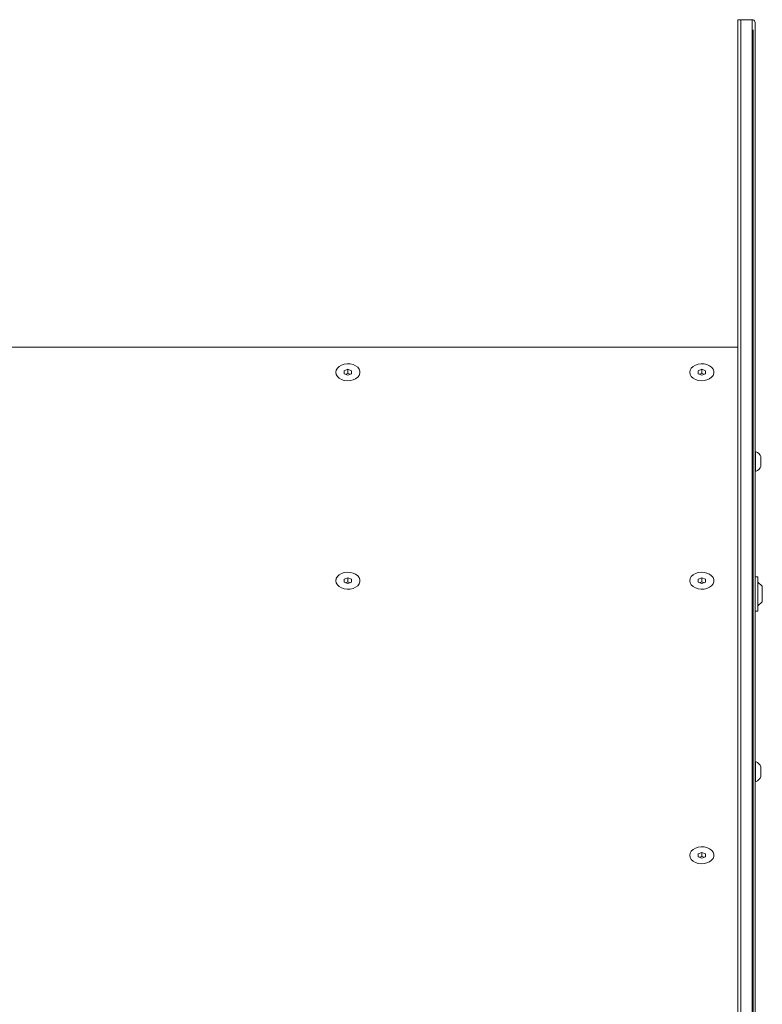
# Paper-space layout 'Sht-3' of a CAD drawing. Units: millimetres. Extents: x -9468 to 8777, y -3094 to 3144.
# Drawn here: x 2972 to 3488, y 959 to 1644 of the extents above; entities that cross this region are included whole.
import ezdxf

# ---------------------------------------------------------------- set-up
doc = ezdxf.new("R2010")
doc.units = ezdxf.units.MM
for name, color, linetype, lineweight in [('EF-Components-SS Fastenings', 7, 'Continuous', 5), ('EF-Components-ZP Fastenings', 7, 'Continuous', 5), ('EF-Roof-Polyplay-Barge Boards', 7, 'Continuous', 5), ('EF-Roof-Polyplay-Core', 7, 'Continuous', 5), ('EF-Roof-Polyplay-Roof Panels', 7, 'Continuous', 5), ('Working-None', 7, 'Continuous', 5)]:
    doc.layers.add(name, color=color, linetype=linetype, lineweight=lineweight)

# ---------------------------------------------------------------- blocks, each defined once
blk = doc.blocks.new('Group')
at = {"layer": 'EF-Components-SS Fastenings', "color": 7, "linetype": 'Continuous', "lineweight": 5, "transparency": 33554687}
for p, q in [((3195.26, 1403.64), (3193.64, 1402.69)), ((3197.16, 1404.27), (3195.26, 1403.64)), ((3199.22, 1404.55), (3197.16, 1404.27)), ((3201.32, 1404.46), (3199.22, 1404.55)), ((3203.32, 1404), (3201.32, 1404.46)), ((3205.09, 1403.2), (3203.32, 1404)), ((3439.64, 1402.69), (3441.26, 1403.64)), ((3441.26, 1403.64), (3443.16, 1404.27)), ((3443.16, 1404.27), (3445.22, 1404.55)), ((3445.22, 1404.55), (3447.32, 1404.46)), ((3447.32, 1404.46), (3449.32, 1404)), ((3449.32, 1404), (3451.09, 1403.2)), ((3191.63, 1400.11), (3191.37, 1398.64)), ((3191.37, 1398.64), (3191.63, 1397.16)), ((3191.37, 1398.64), (3191.63, 1397.16)), ((3191.37, 1398.46), (3191.37, 1398.64)), ((3192.41, 1401.49), (3191.63, 1400.11)), ((3191.63, 1397.16), (3192.41, 1395.78)), ((3191.63, 1397.16), (3192.41, 1395.78)), ((3193.64, 1402.69), (3192.41, 1401.49)), ((3197.25, 1399.66), (3199.75, 1400.68)), ((3197.25, 1399.66), (3199.75, 1400.68)), ((3197.25, 1397.61), (3197.25, 1399.66)), ((3199.75, 1396.59), (3197.25, 1397.61)), ((3198.19, 1397.23), (3199.75, 1397.87)), ((3199.75, 1397.87), (3198.19, 1397.23)), ((3199.75, 1400.68), (3202.25, 1399.66)), ((3199.75, 1400.68), (3199.75, 1397.87)), ((3199.75, 1400.68), (3202.25, 1399.66)), ((3199.75, 1397.87), (3199.75, 1400.68)), ((3199.75, 1397.87), (3201.31, 1397.23)), ((3201.31, 1397.23), (3199.75, 1397.87)), ((3202.25, 1397.61), (3199.75, 1396.59)), ((3202.25, 1399.66), (3202.25, 1397.61)), ((3206.53, 1402.12), (3205.09, 1403.2)), ((3207.54, 1400.82), (3206.53, 1402.12)), ((3208.06, 1399.38), (3207.54, 1400.82)), ((3207.54, 1396.45), (3208.06, 1397.89)), ((3207.54, 1396.45), (3208.06, 1397.89)), ((3208.06, 1399.38), (3208.09, 1398.88)), ((3208.06, 1397.89), (3208.06, 1399.38)), ((3208.06, 1397.89), (3208.06, 1399.38)), ((3437.37, 1398.64), (3437.63, 1400.11)), ((3437.63, 1397.16), (3437.37, 1398.64)), ((3437.37, 1398.46), (3437.37, 1398.64)), ((3437.63, 1400.11), (3438.41, 1401.49)), ((3438.41, 1395.78), (3437.63, 1397.16)), ((3438.41, 1401.49), (3439.64, 1402.69)), ((3443.25, 1399.66), (3445.75, 1400.68)), ((3443.25, 1399.66), (3445.75, 1400.68)), ((3443.25, 1397.61), (3443.25, 1399.66)), ((3445.75, 1396.59), (3443.25, 1397.61)), ((3444.19, 1397.23), (3445.75, 1397.87)), ((3445.75, 1397.87), (3444.19, 1397.23)), ((3445.75, 1400.68), (3448.25, 1399.66)), ((3445.75, 1400.68), (3445.75, 1397.87)), ((3445.75, 1400.68), (3448.25, 1399.66)), ((3445.75, 1397.87), (3445.75, 1400.68)), ((3445.75, 1397.87), (3447.31, 1397.23)), ((3447.31, 1397.23), (3445.75, 1397.87)), ((3448.25, 1397.61), (3445.75, 1396.59)), ((3448.25, 1399.66), (3448.25, 1397.61)), ((3451.09, 1403.2), (3452.53, 1402.12)), ((3452.53, 1402.12), (3453.54, 1400.82)), ((3453.54, 1400.82), (3454.06, 1399.38)), ((3453.54, 1396.45), (3454.06, 1397.89)), ((3454.06, 1397.89), (3453.54, 1396.45)), ((3454.06, 1399.38), (3454.09, 1398.88)), ((3454.06, 1397.89), (3454.06, 1399.38)), ((3454.06, 1399.38), (3454.06, 1397.89)), ((3192.41, 1395.78), (3193.64, 1394.58)), ((3192.41, 1395.78), (3193.64, 1394.58)), ((3193.64, 1394.58), (3195.26, 1393.63)), ((3193.64, 1394.58), (3195.26, 1393.63)), ((3195.26, 1393.63), (3197.16, 1393)), ((3195.26, 1393.63), (3197.16, 1393)), ((3197.16, 1393), (3199.22, 1392.72)), ((3197.16, 1393), (3199.22, 1392.72)), ((3199.22, 1392.72), (3201.32, 1392.81)), ((3199.22, 1392.72), (3201.32, 1392.81)), ((3201.32, 1392.81), (3203.32, 1393.27)), ((3201.32, 1392.81), (3203.32, 1393.27)), ((3203.32, 1393.27), (3205.09, 1394.07)), ((3203.32, 1393.27), (3205.09, 1394.07)), ((3205.09, 1394.07), (3206.53, 1395.15)), ((3205.09, 1394.07), (3206.53, 1395.15)), ((3206.53, 1395.15), (3207.54, 1396.45)), ((3206.53, 1395.15), (3207.54, 1396.45)), ((3438.41, 1395.78), (3439.64, 1394.58)), ((3439.64, 1394.58), (3438.41, 1395.78)), ((3439.64, 1394.58), (3441.26, 1393.63)), ((3441.26, 1393.63), (3439.64, 1394.58)), ((3441.26, 1393.63), (3443.16, 1393)), ((3443.16, 1393), (3441.26, 1393.63)), ((3443.16, 1393), (3445.22, 1392.72)), ((3445.22, 1392.72), (3443.16, 1393)), ((3445.22, 1392.72), (3447.32, 1392.81)), ((3447.32, 1392.81), (3445.22, 1392.72)), ((3447.32, 1392.81), (3449.32, 1393.27)), ((3449.32, 1393.27), (3447.32, 1392.81)), ((3449.32, 1393.27), (3451.09, 1394.07)), ((3451.09, 1394.07), (3449.32, 1393.27)), ((3451.09, 1394.07), (3452.53, 1395.15)), ((3452.53, 1395.15), (3451.09, 1394.07)), ((3452.53, 1395.15), (3453.54, 1396.45)), ((3453.54, 1396.45), (3452.53, 1395.15)), ((3483.11, 1343.58), (3482.76, 1343.54)), ((3483.11, 1343.45), (3483.11, 1343.58)), ((3483.11, 1343.58), (3483.11, 1343.45)), ((3484.34, 1342.91), (3483.11, 1343.58)), ((3483.11, 1343.29), (3483.11, 1343.45)), ((3483.11, 1343.45), (3483.11, 1343.29)), ((3483.11, 1342.73), (3483.11, 1343.29)), ((3483.11, 1343.29), (3483.11, 1342.73)), ((3483.11, 1342.65), (3483.11, 1342.73)), ((3483.11, 1342.73), (3483.11, 1342.65)), ((3483.11, 1341.68), (3483.11, 1342.65)), ((3483.11, 1342.65), (3483.11, 1341.68)), ((3485.36, 1342.06), (3484.34, 1342.91)), ((3486.17, 1341.04), (3485.36, 1342.06)), ((3481.22, 1340.59), (3481.38, 1340.59)), ((3483.11, 1341.3), (3483.11, 1341.68)), ((3483.11, 1341.68), (3483.11, 1341.3)), ((3483.11, 1340.43), (3483.11, 1341.3)), ((3483.11, 1341.3), (3483.11, 1340.43)), ((3483.11, 1339.38), (3483.11, 1340.43)), ((3483.11, 1340.43), (3483.11, 1339.38)), ((3483.11, 1338.98), (3483.11, 1339.38)), ((3483.11, 1339.38), (3483.11, 1338.98)), ((3483.11, 1337.4), (3483.11, 1338.98)), ((3483.11, 1338.98), (3483.11, 1337.4)), ((3483.11, 1337.16), (3483.11, 1337.4)), ((3483.11, 1337.4), (3483.11, 1337.16)), ((3483.11, 1335.77), (3483.11, 1337.16)), ((3483.11, 1337.16), (3483.11, 1335.77)), ((3483.11, 1334.88), (3483.11, 1335.77)), ((3483.11, 1335.77), (3483.11, 1334.88)), ((3486.71, 1340.02), (3486.17, 1341.04)), ((3486.71, 1339.88), (3486.71, 1340.02)), ((3486.71, 1339.56), (3486.71, 1339.88)), ((3486.71, 1339.09), (3486.71, 1339.56)), ((3486.71, 1338.48), (3486.71, 1339.09)), ((3486.71, 1337.76), (3486.71, 1338.48)), ((3486.71, 1336.99), (3486.71, 1337.76)), ((3486.71, 1336.19), (3486.71, 1336.99)), ((3486.71, 1335.41), (3486.71, 1336.19)), ((3486.71, 1334.7), (3486.71, 1335.41)), ((3481.21, 1332.59), (3481.38, 1332.59)), ((3482.76, 1329.59), (3483.11, 1329.59)), ((3483.11, 1334.19), (3483.11, 1334.88)), ((3483.11, 1334.88), (3483.11, 1334.19)), ((3483.11, 1332.76), (3483.11, 1334.19)), ((3483.11, 1334.19), (3483.11, 1332.76)), ((3483.11, 1332.74), (3483.11, 1332.76)), ((3483.11, 1332.76), (3483.11, 1332.74)), ((3483.11, 1331.5), (3483.11, 1332.74)), ((3483.11, 1332.74), (3483.11, 1331.5)), ((3483.11, 1331.1), (3483.11, 1331.5)), ((3483.11, 1331.5), (3483.11, 1331.1)), ((3483.11, 1330.52), (3483.11, 1331.1)), ((3483.11, 1331.1), (3483.11, 1330.52)), ((3483.11, 1329.99), (3483.11, 1330.52)), ((3483.11, 1330.52), (3483.11, 1329.99)), ((3483.11, 1329.59), (3484.34, 1330.26)), ((3483.11, 1329.88), (3483.11, 1329.99)), ((3483.11, 1329.99), (3483.11, 1329.88)), ((3483.11, 1329.6), (3483.11, 1329.88)), ((3483.11, 1329.88), (3483.11, 1329.6)), ((3483.11, 1329.59), (3483.11, 1329.6)), ((3483.11, 1329.6), (3483.11, 1329.59)), ((3484.34, 1330.26), (3485.36, 1331.11)), ((3485.36, 1331.11), (3486.17, 1332.14)), ((3486.17, 1332.14), (3486.71, 1333.15)), ((3486.71, 1334.09), (3486.71, 1334.7)), ((3486.71, 1333.61), (3486.71, 1334.09)), ((3486.71, 1333.29), (3486.71, 1333.61)), ((3486.71, 1333.16), (3486.71, 1333.29)), ((3486.71, 1333.15), (3486.71, 1333.16)), ((3191.63, 1255.15), (3191.37, 1253.68)), ((3191.37, 1253.68), (3191.63, 1252.21)), ((3191.37, 1253.68), (3191.63, 1252.21)), ((3191.37, 1253.5), (3191.37, 1253.68)), ((3192.41, 1256.53), (3191.63, 1255.15)), ((3193.64, 1257.73), (3192.41, 1256.53)), ((3195.26, 1258.68), (3193.64, 1257.73)), ((3197.16, 1259.31), (3195.26, 1258.68)), ((3199.22, 1259.59), (3197.16, 1259.31)), ((3197.25, 1254.7), (3199.75, 1255.72)), ((3197.25, 1254.7), (3199.75, 1255.72)), ((3197.25, 1252.66), (3197.25, 1254.7)), ((3201.32, 1259.5), (3199.22, 1259.59)), ((3199.75, 1255.72), (3202.25, 1254.7)), ((3199.75, 1255.72), (3199.75, 1252.91)), ((3199.75, 1255.72), (3202.25, 1254.7)), ((3199.75, 1252.91), (3199.75, 1255.72)), ((3203.32, 1259.04), (3201.32, 1259.5)), ((3202.25, 1254.7), (3202.25, 1252.66)), ((3205.09, 1258.24), (3203.32, 1259.04)), ((3206.53, 1257.16), (3205.09, 1258.24)), ((3207.54, 1255.86), (3206.53, 1257.16)), ((3208.06, 1254.42), (3207.54, 1255.86)), ((3208.06, 1254.42), (3208.09, 1253.92)), ((3208.06, 1252.94), (3208.06, 1254.42)), ((3208.06, 1252.94), (3208.06, 1254.42)), ((3437.37, 1253.68), (3437.63, 1255.15)), ((3437.63, 1252.21), (3437.37, 1253.68)), ((3437.37, 1253.5), (3437.37, 1253.68)), ((3437.63, 1255.15), (3438.41, 1256.53)), ((3438.41, 1256.53), (3439.64, 1257.73)), ((3439.64, 1257.73), (3441.26, 1258.68)), ((3441.26, 1258.68), (3443.16, 1259.31)), ((3443.16, 1259.31), (3445.22, 1259.59)), ((3443.25, 1254.7), (3445.75, 1255.72)), ((3443.25, 1254.7), (3445.75, 1255.72)), ((3443.25, 1252.66), (3443.25, 1254.7)), ((3445.22, 1259.59), (3447.32, 1259.5)), ((3445.75, 1255.72), (3448.25, 1254.7)), ((3445.75, 1255.72), (3445.75, 1252.91)), ((3445.75, 1255.72), (3448.25, 1254.7)), ((3445.75, 1252.91), (3445.75, 1255.72)), ((3447.32, 1259.5), (3449.32, 1259.04)), ((3448.25, 1254.7), (3448.25, 1252.66)), ((3449.32, 1259.04), (3451.09, 1258.24)), ((3451.09, 1258.24), (3452.53, 1257.16)), ((3452.53, 1257.16), (3453.54, 1255.86)), ((3453.54, 1255.86), (3454.06, 1254.42)), ((3454.06, 1254.42), (3454.09, 1253.92)), ((3454.06, 1252.94), (3454.06, 1254.42)), ((3454.06, 1254.42), (3454.06, 1252.94)), ((3191.63, 1252.21), (3192.41, 1250.82)), ((3191.63, 1252.21), (3192.41, 1250.82)), ((3192.41, 1250.82), (3193.64, 1249.62)), ((3192.41, 1250.82), (3193.64, 1249.62)), ((3193.64, 1249.62), (3195.26, 1248.68)), ((3193.64, 1249.62), (3195.26, 1248.68)), ((3195.26, 1248.68), (3197.16, 1248.04)), ((3195.26, 1248.68), (3197.16, 1248.04)), ((3197.16, 1248.04), (3199.22, 1247.76)), ((3197.16, 1248.04), (3199.22, 1247.76)), ((3199.75, 1251.64), (3197.25, 1252.66)), ((3199.75, 1252.91), (3198.19, 1252.28)), ((3198.19, 1252.28), (3199.75, 1252.91)), ((3199.22, 1247.76), (3201.32, 1247.86)), ((3199.22, 1247.76), (3201.32, 1247.86)), ((3201.31, 1252.28), (3199.75, 1252.91)), ((3199.75, 1252.91), (3201.31, 1252.28)), ((3202.25, 1252.66), (3199.75, 1251.64)), ((3201.32, 1247.86), (3203.32, 1248.32)), ((3201.32, 1247.86), (3203.32, 1248.32)), ((3203.32, 1248.32), (3205.09, 1249.11)), ((3203.32, 1248.32), (3205.09, 1249.11)), ((3205.09, 1249.11), (3206.53, 1250.2)), ((3205.09, 1249.11), (3206.53, 1250.2)), ((3206.53, 1250.2), (3207.54, 1251.5)), ((3206.53, 1250.2), (3207.54, 1251.5)), ((3207.54, 1251.5), (3208.06, 1252.94)), ((3207.54, 1251.5), (3208.06, 1252.94)), ((3438.41, 1250.82), (3437.63, 1252.21)), ((3438.41, 1250.82), (3439.64, 1249.62)), ((3439.64, 1249.62), (3438.41, 1250.82)), ((3439.64, 1249.62), (3441.26, 1248.68)), ((3441.26, 1248.68), (3439.64, 1249.62)), ((3441.26, 1248.68), (3443.16, 1248.04)), ((3443.16, 1248.04), (3441.26, 1248.68)), ((3443.16, 1248.04), (3445.22, 1247.76)), ((3445.22, 1247.76), (3443.16, 1248.04)), ((3445.75, 1251.64), (3443.25, 1252.66)), ((3445.75, 1252.91), (3444.19, 1252.28)), ((3444.19, 1252.28), (3445.75, 1252.91)), ((3445.22, 1247.76), (3447.32, 1247.86)), ((3447.32, 1247.86), (3445.22, 1247.76)), ((3447.31, 1252.28), (3445.75, 1252.91)), ((3445.75, 1252.91), (3447.31, 1252.28)), ((3448.25, 1252.66), (3445.75, 1251.64)), ((3447.32, 1247.86), (3449.32, 1248.32)), ((3449.32, 1248.32), (3447.32, 1247.86)), ((3449.32, 1248.32), (3451.09, 1249.11)), ((3451.09, 1249.11), (3449.32, 1248.32)), ((3451.09, 1249.11), (3452.53, 1250.2)), ((3452.53, 1250.2), (3451.09, 1249.11)), ((3452.53, 1250.2), (3453.54, 1251.5)), ((3453.54, 1251.5), (3452.53, 1250.2)), ((3453.54, 1251.5), (3454.06, 1252.94)), ((3454.06, 1252.94), (3453.54, 1251.5)), ((3481.1, 1124.92), (3481.38, 1124.92)), ((3483.11, 1127.91), (3482.76, 1127.87)), ((3483.11, 1127.78), (3483.11, 1127.91)), ((3483.11, 1127.91), (3483.11, 1127.78)), ((3484.34, 1127.25), (3483.11, 1127.91)), ((3483.11, 1127.63), (3483.11, 1127.78)), ((3483.11, 1127.78), (3483.11, 1127.63)), ((3483.11, 1127.06), (3483.11, 1127.63)), ((3483.11, 1127.63), (3483.11, 1127.06)), ((3483.11, 1126.98), (3483.11, 1127.06)), ((3483.11, 1127.06), (3483.11, 1126.98)), ((3483.11, 1126.01), (3483.11, 1126.98)), ((3483.11, 1126.98), (3483.11, 1126.01)), ((3483.11, 1125.63), (3483.11, 1126.01)), ((3483.11, 1126.01), (3483.11, 1125.63)), ((3483.11, 1124.77), (3483.11, 1125.63)), ((3483.11, 1125.63), (3483.11, 1124.77)), ((3483.11, 1123.71), (3483.11, 1124.77)), ((3483.11, 1124.77), (3483.11, 1123.71)), ((3483.11, 1123.31), (3483.11, 1123.71)), ((3483.11, 1123.71), (3483.11, 1123.31)), ((3483.11, 1121.73), (3483.11, 1123.31)), ((3483.11, 1123.31), (3483.11, 1121.73)), ((3485.36, 1126.39), (3484.34, 1127.25)), ((3486.17, 1125.37), (3485.36, 1126.39)), ((3486.71, 1124.35), (3486.17, 1125.37)), ((3486.71, 1124.21), (3486.71, 1124.35)), ((3486.71, 1123.9), (3486.71, 1124.21)), ((3486.71, 1123.42), (3486.71, 1123.9)), ((3486.71, 1122.81), (3486.71, 1123.42)), ((3481.09, 1116.92), (3481.38, 1116.92)), ((3483.11, 1121.5), (3483.11, 1121.73)), ((3483.11, 1121.73), (3483.11, 1121.5)), ((3483.11, 1120.11), (3483.11, 1121.5)), ((3483.11, 1121.5), (3483.11, 1120.11)), ((3483.11, 1119.21), (3483.11, 1120.11)), ((3483.11, 1120.11), (3483.11, 1119.21)), ((3483.11, 1118.53), (3483.11, 1119.21)), ((3483.11, 1119.21), (3483.11, 1118.53)), ((3483.11, 1117.09), (3483.11, 1118.53)), ((3483.11, 1118.53), (3483.11, 1117.09)), ((3483.11, 1117.07), (3483.11, 1117.09)), ((3483.11, 1117.09), (3483.11, 1117.07)), ((3483.11, 1115.83), (3483.11, 1117.07)), ((3483.11, 1117.07), (3483.11, 1115.83)), ((3485.36, 1115.45), (3486.17, 1116.47)), ((3486.17, 1116.47), (3486.71, 1117.48)), ((3486.71, 1122.1), (3486.71, 1122.81)), ((3486.71, 1121.32), (3486.71, 1122.1)), ((3486.71, 1120.52), (3486.71, 1121.32)), ((3486.71, 1119.74), (3486.71, 1120.52)), ((3486.71, 1119.03), (3486.71, 1119.74)), ((3486.71, 1118.42), (3486.71, 1119.03)), ((3486.71, 1117.94), (3486.71, 1118.42)), ((3486.71, 1117.63), (3486.71, 1117.94)), ((3486.71, 1117.49), (3486.71, 1117.63)), ((3486.71, 1117.48), (3486.71, 1117.49)), ((3482.76, 1113.92), (3483.11, 1113.92)), ((3483.11, 1115.43), (3483.11, 1115.83)), ((3483.11, 1115.83), (3483.11, 1115.43)), ((3483.11, 1114.86), (3483.11, 1115.43)), ((3483.11, 1115.43), (3483.11, 1114.86)), ((3483.11, 1114.32), (3483.11, 1114.86)), ((3483.11, 1114.86), (3483.11, 1114.32)), ((3483.11, 1113.92), (3484.34, 1114.59)), ((3483.11, 1114.21), (3483.11, 1114.32)), ((3483.11, 1114.32), (3483.11, 1114.21)), ((3483.11, 1113.93), (3483.11, 1114.21)), ((3483.11, 1114.21), (3483.11, 1113.93)), ((3483.11, 1113.92), (3483.11, 1113.93)), ((3483.11, 1113.93), (3483.11, 1113.92)), ((3484.34, 1114.59), (3485.36, 1115.45)), ((3441.26, 1067.76), (3443.16, 1068.4)), ((3443.16, 1068.4), (3445.22, 1068.67)), ((3445.22, 1068.67), (3447.32, 1068.58)), ((3447.32, 1068.58), (3449.32, 1068.12)), ((3449.32, 1068.12), (3451.09, 1067.33)), ((3437.37, 1062.76), (3437.63, 1064.23)), ((3437.63, 1061.29), (3437.37, 1062.76)), ((3437.37, 1062.58), (3437.37, 1062.76)), ((3437.63, 1064.23), (3438.41, 1065.61)), ((3437.63, 1061.29), (3438.41, 1059.91)), ((3438.41, 1059.91), (3437.63, 1061.29)), ((3438.41, 1065.61), (3439.64, 1066.82)), ((3439.64, 1066.82), (3441.26, 1067.76)), ((3443.25, 1063.78), (3445.75, 1064.8)), ((3443.25, 1063.78), (3445.75, 1064.8)), ((3443.25, 1061.74), (3443.25, 1063.78)), ((3445.75, 1060.72), (3443.25, 1061.74)), ((3445.75, 1062), (3444.19, 1061.36)), ((3444.19, 1061.36), (3445.75, 1062)), ((3445.75, 1064.8), (3448.25, 1063.78)), ((3445.75, 1064.8), (3445.75, 1062)), ((3445.75, 1064.8), (3448.25, 1063.78)), ((3445.75, 1062), (3445.75, 1064.8)), ((3447.31, 1061.36), (3445.75, 1062)), ((3445.75, 1062), (3447.31, 1061.36)), ((3448.25, 1061.74), (3445.75, 1060.72)), ((3448.25, 1063.78), (3448.25, 1061.74)), ((3451.09, 1067.33), (3452.53, 1066.24)), ((3452.53, 1066.24), (3453.54, 1064.94)), ((3453.54, 1064.94), (3454.06, 1063.5)), ((3453.54, 1060.58), (3454.06, 1062.02)), ((3454.06, 1062.02), (3453.54, 1060.58)), ((3454.06, 1063.5), (3454.09, 1063.01)), ((3454.06, 1062.02), (3454.06, 1063.5)), ((3454.06, 1063.5), (3454.06, 1062.02)), ((3438.41, 1059.91), (3439.64, 1058.7)), ((3439.64, 1058.7), (3438.41, 1059.91)), ((3439.64, 1058.7), (3441.26, 1057.76)), ((3441.26, 1057.76), (3439.64, 1058.7)), ((3441.26, 1057.76), (3443.16, 1057.12)), ((3443.16, 1057.12), (3441.26, 1057.76)), ((3443.16, 1057.12), (3445.22, 1056.85)), ((3445.22, 1056.85), (3443.16, 1057.12)), ((3445.22, 1056.85), (3447.32, 1056.94)), ((3447.32, 1056.94), (3445.22, 1056.85)), ((3447.32, 1056.94), (3449.32, 1057.4)), ((3449.32, 1057.4), (3447.32, 1056.94)), ((3449.32, 1057.4), (3451.09, 1058.19)), ((3451.09, 1058.19), (3449.32, 1057.4)), ((3451.09, 1058.19), (3452.53, 1059.28)), ((3452.53, 1059.28), (3451.09, 1058.19)), ((3452.53, 1059.28), (3453.54, 1060.58)), ((3453.54, 1060.58), (3452.53, 1059.28))]:
    blk.add_line(p, q, dxfattribs=at)
at = {"layer": 'EF-Components-ZP Fastenings', "color": 7, "linetype": 'Continuous', "lineweight": 5, "transparency": 33554687}
for p, q in [((3482.78, 1256.01), (3482.76, 1255.88)), ((3482.85, 1256.16), (3482.78, 1256.01)), ((3482.97, 1256.29), (3482.85, 1256.16)), ((3483.13, 1256.36), (3482.97, 1256.29)), ((3483.26, 1256.38), (3483.13, 1256.36)), ((3484.26, 1256.38), (3483.26, 1256.38)), ((3484.39, 1256.36), (3484.26, 1256.38)), ((3484.55, 1256.29), (3484.39, 1256.36)), ((3484.67, 1256.16), (3484.55, 1256.29)), ((3484.74, 1256.01), (3484.67, 1256.16)), ((3484.76, 1255.88), (3484.74, 1256.01)), ((3484.76, 1255.79), (3484.76, 1255.88)), ((3484.76, 1255.77), (3484.76, 1255.79)), ((3484.76, 1255.52), (3484.76, 1255.77)), ((3484.76, 1255.42), (3484.76, 1255.52)), ((3484.76, 1255.15), (3484.76, 1255.42)), ((3484.76, 1254.76), (3484.76, 1255.15)), ((3484.76, 1254.64), (3484.76, 1254.76)), ((3484.76, 1254), (3484.76, 1254.64)), ((3484.76, 1253.84), (3484.76, 1254)), ((3484.76, 1253.3), (3484.76, 1253.84)), ((3484.76, 1252.67), (3484.76, 1253.3)), ((3481.17, 1248.39), (3481.38, 1248.39)), ((3484.76, 1252.43), (3484.76, 1252.67)), ((3484.76, 1252.62), (3487.62, 1249.78)), ((3484.76, 1251.45), (3484.76, 1252.43)), ((3484.76, 1251.29), (3484.76, 1251.45)), ((3484.76, 1250.4), (3484.76, 1251.29)), ((3484.76, 1249.72), (3484.76, 1250.4)), ((3484.76, 1249.22), (3484.76, 1249.72)), ((3484.76, 1248.03), (3484.76, 1249.22)), ((3484.76, 1247.96), (3484.76, 1248.03)), ((3484.76, 1246.72), (3484.76, 1247.96)), ((3484.76, 1246.23), (3484.76, 1246.72)), ((3484.76, 1245.45), (3484.76, 1246.23)), ((3487.62, 1249.78), (3487.69, 1249.68)), ((3487.69, 1249.68), (3487.72, 1249.62)), ((3487.72, 1249.62), (3487.74, 1249.56)), ((3487.73, 1247.09), (3487.72, 1246.99)), ((3487.72, 1246.97), (3487.74, 1247.02)), ((3487.72, 1246.96), (3487.74, 1247.01)), ((3487.72, 1246.96), (3487.73, 1246.99)), ((3487.72, 1246.99), (3487.74, 1246.7)), ((3487.74, 1247.28), (3487.73, 1247.16)), ((3487.73, 1247.16), (3487.73, 1247.09)), ((3487.73, 1246.97), (3487.74, 1246.65)), ((3487.74, 1249.56), (3487.74, 1249.53)), ((3487.74, 1249.56), (3487.76, 1249.38)), ((3487.74, 1249.53), (3487.76, 1249.38)), ((3487.76, 1247.46), (3487.74, 1247.32)), ((3487.74, 1247.36), (3487.74, 1247.36)), ((3487.74, 1247.32), (3487.74, 1247.31)), ((3487.74, 1247.31), (3487.74, 1247.3)), ((3487.74, 1247.3), (3487.74, 1247.28)), ((3487.76, 1247.08), (3487.74, 1247.02)), ((3487.74, 1247.01), (3487.75, 1247.06)), ((3487.74, 1247.02), (3487.74, 1247.02)), ((3487.74, 1246.7), (3487.76, 1246.27)), ((3487.74, 1246.65), (3487.76, 1246.27)), ((3487.75, 1247.03), (3487.75, 1247.07)), ((3487.75, 1247.02), (3487.75, 1247.03)), ((3487.76, 1249.38), (3487.76, 1249.32)), ((3487.76, 1249.32), (3487.76, 1249.14)), ((3487.76, 1249.14), (3487.76, 1248.86)), ((3487.76, 1248.86), (3487.76, 1248.51)), ((3487.76, 1248.51), (3487.76, 1248.07)), ((3487.76, 1248.07), (3487.76, 1247.57)), ((3487.76, 1247.57), (3487.76, 1247.5)), ((3487.76, 1247.5), (3487.76, 1247.46)), ((3487.76, 1247.5), (3487.76, 1247.49)), ((3487.76, 1247.49), (3487.76, 1247.15)), ((3487.76, 1247.15), (3487.76, 1247.15)), ((3487.76, 1247.15), (3487.76, 1247.14)), ((3487.76, 1247.14), (3487.76, 1247.14)), ((3487.76, 1247.14), (3487.76, 1247.14)), ((3487.76, 1247.14), (3487.76, 1247.08)), ((3487.76, 1246.27), (3487.76, 1246.06)), ((3481.16, 1240.45), (3481.38, 1240.45)), ((3481.16, 1240.44), (3481.38, 1240.44)), ((3484.76, 1244.39), (3484.76, 1245.45)), ((3484.76, 1244.16), (3484.76, 1244.39)), ((3484.76, 1242.87), (3484.76, 1244.16)), ((3484.76, 1242.54), (3484.76, 1242.87)), ((3484.76, 1241.61), (3484.76, 1242.54)), ((3484.76, 1240.75), (3484.76, 1241.61)), ((3484.76, 1240.45), (3484.76, 1240.75)), ((3484.76, 1239.28), (3484.76, 1240.45)), ((3484.76, 1239.05), (3484.76, 1239.28)), ((3487.73, 1241.96), (3487.72, 1241.77)), ((3487.72, 1241.81), (3487.75, 1241.74)), ((3487.72, 1241.77), (3487.74, 1241.47)), ((3487.73, 1241.97), (3487.74, 1242.11)), ((3487.74, 1242.08), (3487.73, 1241.96)), ((3487.73, 1241.81), (3487.73, 1241.97)), ((3487.74, 1242.18), (3487.75, 1242.36)), ((3487.75, 1242.36), (3487.74, 1242.18)), ((3487.74, 1242.17), (3487.74, 1242.18)), ((3487.74, 1242.18), (3487.74, 1242.16)), ((3487.74, 1242.14), (3487.74, 1242.17)), ((3487.74, 1242.16), (3487.74, 1242.13)), ((3487.74, 1242.11), (3487.74, 1242.14)), ((3487.74, 1242.13), (3487.74, 1242.08)), ((3487.74, 1241.47), (3487.76, 1241.28)), ((3487.74, 1241.42), (3487.74, 1241.42)), ((3487.74, 1241.42), (3487.74, 1241.42)), ((3487.74, 1241.41), (3487.74, 1241.41)), ((3487.74, 1241.41), (3487.74, 1241.41)), ((3487.74, 1239.24), (3487.76, 1239.36)), ((3487.74, 1239.24), (3487.76, 1239.36)), ((3487.75, 1242.36), (3487.76, 1242.44)), ((3487.76, 1242.44), (3487.75, 1242.36)), ((3487.75, 1241.74), (3487.76, 1241.62)), ((3487.76, 1241.63), (3487.75, 1241.74)), ((3487.75, 1241.7), (3487.76, 1241.69)), ((3487.76, 1246.06), (3487.76, 1245.74)), ((3487.76, 1245.74), (3487.76, 1245.24)), ((3487.76, 1245.24), (3487.76, 1245.07)), ((3487.76, 1245.07), (3487.76, 1244.39)), ((3487.76, 1244.39), (3487.76, 1244.17)), ((3487.76, 1244.17), (3487.76, 1243.7)), ((3487.76, 1243.7), (3487.76, 1243.32)), ((3487.76, 1243.32), (3487.76, 1243.03)), ((3487.76, 1243.03), (3487.76, 1242.5)), ((3487.76, 1242.44), (3487.76, 1242.5)), ((3487.76, 1242.5), (3487.76, 1242.44)), ((3487.76, 1241.69), (3487.76, 1241.63)), ((3487.76, 1241.62), (3487.76, 1241.63)), ((3487.76, 1241.62), (3487.76, 1241.62)), ((3487.76, 1241.62), (3487.76, 1241.62)), ((3487.76, 1241.62), (3487.76, 1241.62)), ((3487.76, 1241.29), (3487.76, 1241.62)), ((3487.76, 1241.28), (3487.76, 1241.29)), ((3487.76, 1241.2), (3487.76, 1241.28)), ((3487.76, 1240.7), (3487.76, 1241.2)), ((3487.76, 1240.27), (3487.76, 1240.7)), ((3487.76, 1239.49), (3487.76, 1240.27)), ((3487.76, 1239.91), (3487.76, 1240.27)), ((3487.76, 1239.63), (3487.76, 1239.91)), ((3487.76, 1239.49), (3487.76, 1239.63)), ((3487.76, 1239.45), (3487.76, 1239.63)), ((3487.76, 1239.39), (3487.76, 1239.45)), ((3487.76, 1239.36), (3487.76, 1239.39)), ((3487.76, 1239.36), (3487.76, 1239.39)), ((3482.76, 1232.9), (3482.78, 1232.76)), ((3482.78, 1232.76), (3482.85, 1232.61)), ((3482.85, 1232.61), (3482.97, 1232.49)), ((3482.97, 1232.49), (3483.13, 1232.41)), ((3483.13, 1232.41), (3483.26, 1232.4)), ((3484.26, 1232.4), (3484.39, 1232.41)), ((3484.39, 1232.41), (3484.55, 1232.49)), ((3484.55, 1232.49), (3484.67, 1232.61)), ((3484.67, 1232.61), (3484.74, 1232.76)), ((3484.74, 1232.76), (3484.76, 1232.89)), ((3484.76, 1238.17), (3484.76, 1239.05)), ((3484.76, 1236.16), (3487.62, 1239)), ((3484.76, 1237.49), (3484.76, 1238.17)), ((3484.76, 1237.13), (3484.76, 1237.49)), ((3484.76, 1236.25), (3484.76, 1237.13)), ((3484.76, 1236.1), (3484.76, 1236.25)), ((3484.76, 1235.39), (3484.76, 1236.1)), ((3484.76, 1234.93), (3484.76, 1235.39)), ((3484.76, 1234.65), (3484.76, 1234.93)), ((3484.76, 1234), (3484.76, 1234.65)), ((3484.76, 1233.49), (3484.76, 1234)), ((3484.76, 1233.36), (3484.76, 1233.49)), ((3484.76, 1233.15), (3484.76, 1233.36)), ((3484.76, 1232.98), (3484.76, 1233.15)), ((3484.76, 1232.95), (3484.76, 1232.98)), ((3484.76, 1232.89), (3484.76, 1232.95)), ((3487.62, 1239), (3487.69, 1239.1)), ((3487.69, 1239.1), (3487.72, 1239.15)), ((3487.72, 1239.15), (3487.73, 1239.19)), ((3487.73, 1239.19), (3487.74, 1239.21)), ((3487.74, 1239.24), (3487.74, 1239.24)), ((3487.74, 1239.23), (3487.74, 1239.24)), ((3487.74, 1239.24), (3487.74, 1239.24)), ((3487.74, 1239.23), (3487.74, 1239.24)), ((3487.74, 1239.21), (3487.74, 1239.23)), ((3487.74, 1239.21), (3487.74, 1239.23)), ((3487.74, 1239.21), (3487.74, 1239.21)), ((3483.26, 1232.4), (3484.26, 1232.4))]:
    blk.add_line(p, q, dxfattribs=at)
at = {"layer": 'EF-Roof-Polyplay-Barge Boards', "color": 7, "linetype": 'Continuous', "lineweight": 5, "transparency": 33554687}
for p, q in [((3470.76, 1641.38), (3470.76, 1643.79)), ((3472.76, 1641.38), (3472.76, 1643.79)), ((3480.76, 1643.79), (3481.38, 1643.7)), ((3480.76, 1641.38), (3480.76, 1643.79)), ((3481.38, 1643.7), (3481.94, 1643.42)), ((3481.94, 1643.42), (3482.38, 1642.98)), ((3470.76, 1636.78), (3470.76, 1641.38)), ((3470.76, 1613.21), (3470.76, 1636.78)), ((3472.76, 1636.78), (3472.76, 1641.38)), ((3472.76, 1613.21), (3472.76, 1636.78)), ((3480.76, 1636.78), (3480.76, 1641.38)), ((3480.76, 1610.46), (3480.76, 1636.78)), ((3481.38, 1636.71), (3480.76, 510.61)), ((3481.38, 289.67), (3481.38, 1636.71)), ((3482.38, 1642.98), (3482.66, 1642.43)), ((3482.66, 1642.43), (3482.76, 1641.82)), ((3482.76, 1639.59), (3482.76, 1641.82)), ((3482.76, 1635.36), (3482.76, 1639.59)), ((3482.76, 1607.64), (3482.76, 1635.36)), ((3470.76, 1471.68), (3470.76, 1613.21)), ((3472.76, 1471.68), (3472.76, 1613.21)), ((3480.76, 1558.64), (3480.76, 1610.46)), ((3482.76, 1555.81), (3482.76, 1607.64)), ((3480.76, 1475.25), (3480.76, 1558.64)), ((3481.34, 1558.85), (3481.38, 1558.84)), ((3482.76, 1472.42), (3482.76, 1555.81)), ((3481.31, 1509.47), (3481.38, 1509.46)), ((3481.29, 1481.05), (3481.38, 1481.05)), ((3480.76, 1438.93), (3480.76, 1475.25)), ((3482.76, 1438.93), (3482.76, 1472.42)), ((3470.76, 1438.93), (3470.76, 1471.68)), ((3472.76, 1438.93), (3472.76, 1471.68)), ((3470.76, 1276.98), (3470.76, 1438.93)), ((3472.76, 1276.98), (3472.76, 1438.93)), ((3480.76, 1279.73), (3480.76, 1438.93)), ((3482.76, 1279.73), (3482.76, 1438.93)), ((3481.24, 1389.24), (3481.38, 1389.24)), ((3481.2, 1304.39), (3481.38, 1304.39)), ((3470.76, 1249.13), (3470.76, 1276.98)), ((3472.76, 1249.13), (3472.76, 1276.98)), ((3480.76, 1255.38), (3480.76, 1279.73)), ((3482.76, 1255.38), (3482.76, 1279.73)), ((3480.76, 1094.53), (3480.76, 1255.38)), ((3481.17, 1255.39), (3481.38, 1255.39)), ((3481.17, 1255.38), (3481.38, 1255.38)), ((3482.76, 1091.7), (3482.76, 1255.38)), ((3470.76, 1097.97), (3470.76, 1249.13)), ((3472.76, 1097.97), (3472.76, 1249.13)), ((3481.16, 1233.39), (3481.38, 1233.39)), ((3481.16, 1233.39), (3481.38, 1233.39)), ((3470.76, 812.51), (3470.76, 1097.97)), ((3472.76, 812.51), (3472.76, 1097.97)), ((3480.76, 703.17), (3480.76, 1094.53)), ((3482.76, 700.34), (3482.76, 1091.7))]:
    blk.add_line(p, q, dxfattribs=at)
at = {"layer": 'EF-Roof-Polyplay-Core', "color": 7, "linetype": 'Continuous', "lineweight": 5, "transparency": 33554687}
for p, q in [((3470.76, 1643.79), (3480.76, 1643.79)), ((3472.76, 1641.38), (3472.76, 1643.79)), ((3480.76, 1643.79), (3480.76, 1641.38)), ((3472.76, 1636.78), (3472.76, 1641.38)), ((3472.76, 1613.21), (3472.76, 1636.78)), ((3480.76, 1641.38), (3480.76, 1636.78)), ((3480.76, 1613.21), (3480.76, 1636.78)), ((3472.76, 1471.68), (3472.76, 1613.21)), ((3480.76, 1471.68), (3480.76, 1613.21)), ((3472.76, 1438.93), (3472.76, 1471.68)), ((3480.76, 1438.93), (3480.76, 1471.68)), ((3472.76, 1276.98), (3472.76, 1438.93)), ((3480.76, 1276.98), (3480.76, 1438.93)), ((3472.76, 1249.14), (3472.76, 1276.98)), ((3480.76, 1249.14), (3480.76, 1276.98)), ((3472.76, 1097.97), (3472.76, 1249.14)), ((3480.76, 1097.97), (3480.76, 1249.14)), ((3472.76, 812.51), (3472.76, 1097.97)), ((3480.76, 812.51), (3480.76, 1097.97))]:
    blk.add_line(p, q, dxfattribs=at)
at = {"layer": 'EF-Roof-Polyplay-Roof Panels', "color": 7, "linetype": 'Continuous', "lineweight": 5, "transparency": 33554687}
blk.add_line((2435.76, 1416.14), (3470.76, 1416.14), dxfattribs=at)

psp = doc.layouts.new('Sht-3')

# ---------------------------------------------------------------- block references
at = {"layer": 'Working-None'}
psp.add_blockref('Group', (0, 0), dxfattribs=at)

doc.saveas('drawing.dxf')
